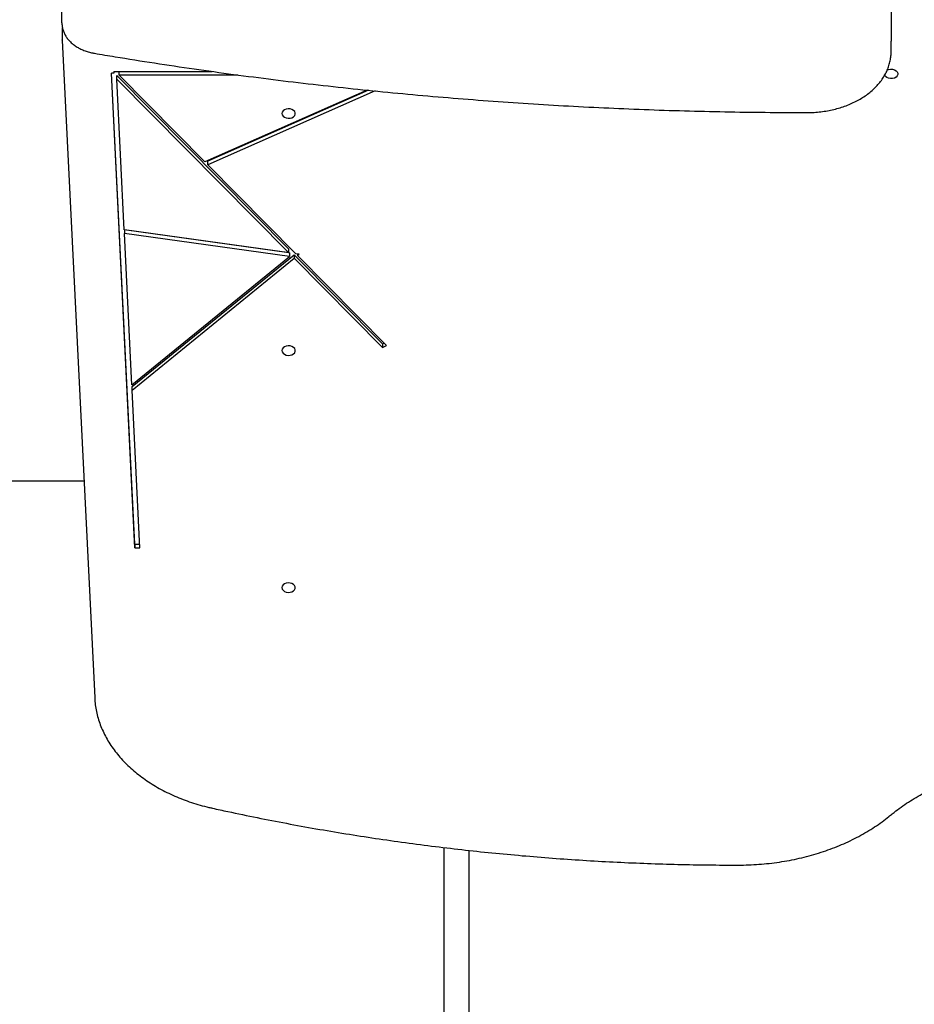
# Model space of a CAD drawing. Units: millimetres. Extents: x -1303 to 9624, y -1331 to 8660.
# Drawn here: x 3588 to 4122, y 4450 to 5038 of the extents above; entities that cross this region are included whole.
import ezdxf

# ---------------------------------------------------------------- set-up
doc = ezdxf.new("R2010")
doc.units = ezdxf.units.MM
doc.layers.add('Dimensions', color=7, linetype='Continuous')
doc.layers.add('Layer 1', color=7, linetype='Continuous')
doc.styles.get("Standard").update_dxf_attribs({"font": 'arial.ttf'})
doc.dimstyles.new('Leikkiset keinu', dxfattribs={"dimtxt": 150, "dimasz": 2.5, "dimexe": 0.06, "dimexo": 0.625, "dimtad": 0, "dimtih": 1, "dimtoh": 1, "dimdec": 0, "dimtxsty": 'Standard', "dimcen": 2.5, "dimadec": 0, "dimazin": 0, "dimtfac": 1, "dimtmove": 0, "dimatfit": 3, "dimfxl": 1, "dimarcsym": 0})

# ---------------------------------------------------------------- blocks, each defined once
blk = doc.blocks.new('*D2')
at = {"layer": 'Defpoints', "color": 0}
for p in [(520.12, 5037.5), (9624.04, 4787.5), (9624.04, -1232.6)]:
    blk.add_point(p, dxfattribs=at)
at = {"layer": 'Dimensions', "color": 0, "lineweight": -2}
for p, q in [((520.12, 5036.88), (520.12, -1232.66)), ((9624.04, 4786.88), (9624.04, -1232.66)), ((522.62, -1232.6), (4848.03, -1232.6)), ((9621.54, -1232.6), (5296.13, -1232.6))]:
    blk.add_line(p, q, dxfattribs=at)
at = {"layer": 'Dimensions', "color": 0}
for points in [[(522.62, -1232.19), (522.62, -1233.02), (520.12, -1232.6)], [(9621.54, -1233.02), (9621.54, -1232.19), (9624.04, -1232.6)]]:
    blk.add_solid(points, dxfattribs=at)
at = {"layer": 'Dimensions', "color": 0, "insert": (5072.08, -1232.6), "char_height": 150, "attachment_point": 5}
blk.add_mtext('9104', dxfattribs=at)
blk = doc.blocks.new('*D3')
at = {"layer": 'Defpoints', "color": 0}
for p in [(-1076.17, 7339.8), (5766.89, 7339.8), (3906.81, 447.07)]:
    blk.add_point(p, dxfattribs=at)
at = {"layer": 'Dimensions', "color": 0, "lineweight": -2}
for p, q in [((5766.26, 7339.8), (-1076.23, 7339.8)), ((-1076.17, 7337.3), (-1076.17, 3970.64)), ((-1076.17, 449.57), (-1076.17, 3816.24)), ((3906.18, 447.07), (-1076.23, 447.07))]:
    blk.add_line(p, q, dxfattribs=at)
at = {"layer": 'Dimensions', "color": 0}
for points in [[(-1075.76, 7337.3), (-1076.59, 7337.3), (-1076.17, 7339.8)], [(-1076.59, 449.57), (-1075.76, 449.57), (-1076.17, 447.07)]]:
    blk.add_solid(points, dxfattribs=at)
at = {"layer": 'Dimensions', "color": 0, "insert": (-1076.17, 3893.44), "char_height": 150, "attachment_point": 5}
blk.add_mtext('6893', dxfattribs=at)
blk = doc.blocks.new('*D5')
at = {"layer": 'Defpoints', "color": 0}
for p in [(5891.79, 5836.48), (-260.7, 2447.07), (3841.27, 2447.07)]:
    blk.add_point(p, dxfattribs=at)
at = {"layer": 'Dimensions', "color": 0, "lineweight": -2}
for p, q in [((5891.16, 5836.48), (-260.76, 5836.48)), ((-260.7, 5833.98), (-260.7, 4218.98)), ((-260.7, 2449.57), (-260.7, 4064.58)), ((3840.65, 2447.07), (-260.76, 2447.07))]:
    blk.add_line(p, q, dxfattribs=at)
at = {"layer": 'Dimensions', "color": 0}
for points in [[(-260.29, 5833.98), (-261.12, 5833.98), (-260.7, 5836.48)], [(-261.12, 2449.57), (-260.29, 2449.57), (-260.7, 2447.07)]]:
    blk.add_solid(points, dxfattribs=at)
at = {"layer": 'Dimensions', "color": 0, "insert": (-260.7, 4141.78), "char_height": 150, "attachment_point": 5}
blk.add_mtext('3389', dxfattribs=at)

msp = doc.modelspace()

# ---------------------------------------------------------------- linework, layer by layer
at = {"layer": 'Layer 1', "lineweight": 25}
for points in [[(4108.27, 5050.23), (4108.27, 5050.23), (4108.27, 5024.77), (4108.27, 5024.77)], [(3613.27, 5035.61), (3613.27, 5035.61), (3613.27, 5041.97), (3613.27, 5041.97)], [(3613.45, 5031.84), (3613.45, 5031.84), (3613.45, 5025.48), (3613.45, 5025.48)], [(3613.45, 5025.36), (3613.45, 5025.36), (3613.45, 5025.48), (3613.45, 5025.48)], [(3613.46, 5025.28), (3613.46, 5025.28), (3613.45, 5025.36), (3613.45, 5025.36)], [(3613.46, 5025.28), (3613.46, 5025.28), (3632.83, 4632.96), (3632.83, 4632.96)], [(4108.27, 5018.41), (4108.27, 5018.41), (4108.27, 5024.77), (4108.27, 5024.77)], [(3644.34, 5005.68), (3644.34, 5005.68), (3642.84, 5005.64), (3642.84, 5005.64)], [(3656.83, 4722.45), (3656.83, 4722.45), (3642.84, 5005.64), (3642.84, 5005.64)], [(3656.83, 4724.58), (3656.83, 4724.58), (3642.94, 5005.65), (3642.94, 5005.65)], [(3644.34, 5006.74), (3644.34, 5006.74), (3702.88, 5006.74), (3702.88, 5006.74)], [(3644.34, 5006.74), (3644.34, 5006.74), (3644.34, 5005.68), (3644.34, 5005.68)], [(3647.22, 5006.74), (3647.22, 5006.74), (3647.22, 5004.62), (3647.22, 5004.62)], [(3646.01, 5004.26), (3646.01, 5004.26), (3748.65, 4900.61), (3748.65, 4900.61)], [(3646.01, 5002.14), (3646.01, 5002.14), (3646.01, 5004.26), (3646.01, 5004.26)], [(3650.46, 4912.16), (3650.46, 4912.16), (3646.01, 5002.14), (3646.01, 5002.14)], [(3646.01, 5002.14), (3646.01, 5002.14), (3748.65, 4898.49), (3748.65, 4898.49)], [(3647.22, 5004.62), (3647.22, 5004.62), (3718.32, 5004.62), (3718.32, 5004.62)], [(3647.22, 5004.62), (3647.22, 5004.62), (3698.59, 4952.74), (3698.59, 4952.74)], [(3795.58, 4995.55), (3795.58, 4995.55), (3698.59, 4952.74), (3698.59, 4952.74)], [(3796.28, 4995.48), (3796.28, 4995.48), (3700.31, 4953.13), (3700.31, 4953.13)], [(3800.19, 4995.09), (3800.19, 4995.09), (3700.31, 4951), (3700.31, 4951)], [(3700.31, 4951), (3700.31, 4951), (3700.31, 4953.13), (3700.31, 4953.13)], [(3700.31, 4951), (3700.31, 4951), (3752.9, 4897.9), (3752.9, 4897.9)], [(3748.65, 4898.49), (3748.65, 4898.49), (3650.46, 4912.16), (3650.46, 4912.16)], [(3749.19, 4898.38), (3749.19, 4898.38), (3650.57, 4912.11), (3650.57, 4912.11)], [(3650.57, 4912.11), (3650.57, 4912.11), (3650.57, 4909.99), (3650.57, 4909.99)], [(3749.19, 4896.25), (3749.19, 4896.25), (3650.57, 4909.99), (3650.57, 4909.99)], [(3655.03, 4819.62), (3655.03, 4819.62), (3650.57, 4909.99), (3650.57, 4909.99)], [(3748.65, 4898.49), (3748.65, 4898.49), (3748.65, 4900.61), (3748.65, 4900.61)], [(3655.03, 4819.62), (3655.03, 4819.62), (3749.19, 4896.25), (3749.19, 4896.25)], [(3655.18, 4818.63), (3655.18, 4818.63), (3751.89, 4897.34), (3751.89, 4897.34)], [(3655.18, 4816.51), (3655.18, 4816.51), (3751.89, 4895.22), (3751.89, 4895.22)], [(3749.19, 4898.38), (3749.19, 4898.38), (3749.19, 4896.25), (3749.19, 4896.25)], [(3751.89, 4897.34), (3751.89, 4897.34), (3804.63, 4844.08), (3804.63, 4844.08)], [(3751.89, 4897.34), (3751.89, 4897.34), (3751.89, 4895.22), (3751.89, 4895.22)], [(3751.89, 4895.22), (3751.89, 4895.22), (3804.63, 4841.96), (3804.63, 4841.96)], [(3754.85, 4897.63), (3754.85, 4897.63), (3752.9, 4897.9), (3752.9, 4897.9)], [(3753.92, 4897.76), (3753.92, 4897.76), (3753.92, 4896.87), (3753.92, 4896.87)], [(3753.92, 4896.87), (3753.92, 4896.87), (3754.85, 4897.63), (3754.85, 4897.63)], [(3753.92, 4896.87), (3753.92, 4896.87), (3807.09, 4843.18), (3807.09, 4843.18)], [(3804.63, 4844.08), (3804.63, 4844.08), (3805.68, 4844.6), (3805.68, 4844.6)], [(3804.63, 4844.08), (3804.63, 4844.08), (3804.63, 4841.96), (3804.63, 4841.96)], [(3804.63, 4841.96), (3804.63, 4841.96), (3807.09, 4843.18), (3807.09, 4843.18)], [(3655.18, 4816.51), (3655.18, 4816.51), (3655.18, 4818.63), (3655.18, 4818.63)], [(3659.82, 4722.53), (3659.82, 4722.53), (3655.18, 4816.51), (3655.18, 4816.51)], [(3303.15, 4762.5), (3303.15, 4762.5), (3626.43, 4762.5), (3626.43, 4762.5)], [(3656.83, 4724.58), (3656.83, 4724.58), (3659.72, 4724.65), (3659.72, 4724.65)], [(3656.83, 4724.58), (3656.83, 4724.58), (3656.83, 4722.45), (3656.83, 4722.45)], [(3656.83, 4722.45), (3656.83, 4722.45), (3659.82, 4722.53), (3659.82, 4722.53)], [(3841.27, 4543.66), (3841.27, 4543.66), (3841.27, 3108.66), (3841.27, 3108.66)], [(3856.27, 4541.92), (3856.27, 4541.92), (3856.27, 3108.66), (3856.27, 3108.66)]]:
    msp.add_open_spline(points, degree=3, dxfattribs=at)
for points, knots in [([(3613.27, 5035.61), (3613.28, 5035.19), (3613.3, 5034.78), (3613.33, 5034.36), (3613.33, 5034.36), (3613.38, 5033.66), (3613.5, 5032.97), (3613.67, 5032.28), (3613.67, 5032.28), (3613.84, 5031.6), (3614.05, 5030.92), (3614.32, 5030.25), (3614.32, 5030.25), (3614.59, 5029.59), (3614.9, 5028.93), (3615.27, 5028.3), (3615.27, 5028.3), (3615.63, 5027.66), (3616.04, 5027.03), (3616.5, 5026.43), (3616.5, 5026.43), (3616.96, 5025.83), (3617.47, 5025.24), (3618.01, 5024.68), (3618.01, 5024.68), (3618.57, 5024.12), (3619.16, 5023.58), (3619.79, 5023.06), (3619.79, 5023.06), (3620.42, 5022.55), (3621.1, 5022.06), (3621.8, 5021.6), (3621.8, 5021.6), (3622.51, 5021.14), (3623.26, 5020.72), (3624.03, 5020.32), (3624.03, 5020.32), (3624.81, 5019.93), (3625.61, 5019.56), (3626.44, 5019.24), (3626.44, 5019.24), (3627.27, 5018.91), (3628.13, 5018.61), (3629, 5018.36), (3629, 5018.36), (3629.88, 5018.1), (3630.77, 5017.88), (3631.68, 5017.7), (3631.68, 5017.7), (3632.01, 5017.63), (3632.35, 5017.57), (3632.68, 5017.51)], [0, 0, 0, 0, 0.071429, 0.071429, 0.071429, 0.071429, 0.142857, 0.142857, 0.142857, 0.142857, 0.214286, 0.214286, 0.214286, 0.214286, 0.285714, 0.285714, 0.285714, 0.285714, 0.357143, 0.357143, 0.357143, 0.357143, 0.428571, 0.428571, 0.428571, 0.428571, 0.5, 0.5, 0.5, 0.5, 0.571429, 0.571429, 0.571429, 0.571429, 0.642857, 0.642857, 0.642857, 0.642857, 0.714286, 0.714286, 0.714286, 0.714286, 0.785714, 0.785714, 0.785714, 0.785714, 0.857143, 0.857143, 0.857143, 0.857143, 1, 1, 1, 1]), ([(3613.59, 5032.8), (3613.57, 5032.75), (3613.55, 5032.69), (3613.53, 5032.64), (3613.53, 5032.64), (3613.43, 5032.32), (3613.45, 5031.98), (3613.46, 5031.65)], [0, 0, 0, 0, 0.333333, 0.333333, 0.333333, 0.333333, 1, 1, 1, 1]), ([(3632.68, 5017.51), (3636.79, 5016.83), (3640.91, 5016.14), (3645.03, 5015.47), (3645.03, 5015.47), (3652.85, 5014.19), (3660.69, 5012.95), (3668.54, 5011.74), (3668.54, 5011.74), (3676.39, 5010.54), (3684.25, 5009.37), (3692.13, 5008.24), (3692.13, 5008.24), (3700, 5007.11), (3707.88, 5006.01), (3715.77, 5004.95), (3715.77, 5004.95), (3723.66, 5003.89), (3731.56, 5002.87), (3739.47, 5001.88), (3739.47, 5001.88), (3747.38, 5000.9), (3755.3, 4999.95), (3763.23, 4999.04), (3763.23, 4999.04), (3771.16, 4998.13), (3779.1, 4997.25), (3787.04, 4996.41), (3787.04, 4996.41), (3794.98, 4995.57), (3802.94, 4994.77), (3810.9, 4994.01), (3810.9, 4994.01), (3818.86, 4993.24), (3826.82, 4992.51), (3834.79, 4991.82), (3834.79, 4991.82), (3842.77, 4991.13), (3850.75, 4990.48), (3858.73, 4989.86), (3858.73, 4989.86), (3866.71, 4989.24), (3874.71, 4988.66), (3882.7, 4988.12), (3882.7, 4988.12), (3890.7, 4987.58), (3898.7, 4987.07), (3906.7, 4986.6), (3906.7, 4986.6), (3914.71, 4986.14), (3922.72, 4985.7), (3930.73, 4985.31), (3930.73, 4985.31), (3938.74, 4984.92), (3946.76, 4984.56), (3954.78, 4984.24), (3954.78, 4984.24), (3962.8, 4983.92), (3970.82, 4983.64), (3978.84, 4983.39), (3978.84, 4983.39), (3986.87, 4983.14), (3994.89, 4982.94), (4002.92, 4982.77), (4002.92, 4982.77), (4010.95, 4982.59), (4018.98, 4982.46), (4027.01, 4982.36), (4027.01, 4982.36), (4035.04, 4982.27), (4043.08, 4982.2), (4051.11, 4982.19), (4051.11, 4982.19), (4053.5, 4982.18), (4055.88, 4982.18), (4058.27, 4982.18)], [0, 0, 0, 0, 0.05, 0.05, 0.05, 0.05, 0.1, 0.1, 0.1, 0.1, 0.15, 0.15, 0.15, 0.15, 0.2, 0.2, 0.2, 0.2, 0.25, 0.25, 0.25, 0.25, 0.3, 0.3, 0.3, 0.3, 0.35, 0.35, 0.35, 0.35, 0.4, 0.4, 0.4, 0.4, 0.45, 0.45, 0.45, 0.45, 0.5, 0.5, 0.5, 0.5, 0.55, 0.55, 0.55, 0.55, 0.6, 0.6, 0.6, 0.6, 0.65, 0.65, 0.65, 0.65, 0.7, 0.7, 0.7, 0.7, 0.75, 0.75, 0.75, 0.75, 0.8, 0.8, 0.8, 0.8, 0.85, 0.85, 0.85, 0.85, 0.9, 0.9, 0.9, 0.9, 1, 1, 1, 1]), ([(4058.27, 4982.18), (4058.98, 4982.18), (4059.68, 4982.19), (4060.39, 4982.21), (4060.39, 4982.21), (4061.72, 4982.24), (4063.04, 4982.33), (4064.36, 4982.44), (4064.36, 4982.44), (4065.68, 4982.56), (4066.99, 4982.71), (4068.29, 4982.91), (4068.29, 4982.91), (4069.59, 4983.1), (4070.88, 4983.33), (4072.16, 4983.59), (4072.16, 4983.59), (4073.44, 4983.86), (4074.7, 4984.16), (4075.94, 4984.5), (4075.94, 4984.5), (4077.19, 4984.84), (4078.41, 4985.21), (4079.62, 4985.62), (4079.62, 4985.62), (4080.82, 4986.03), (4082, 4986.48), (4083.16, 4986.95), (4083.16, 4986.95), (4084.31, 4987.43), (4085.44, 4987.94), (4086.54, 4988.49), (4086.54, 4988.49), (4087.64, 4989.03), (4088.71, 4989.61), (4089.75, 4990.22), (4089.75, 4990.22), (4090.79, 4990.82), (4091.79, 4991.46), (4092.76, 4992.13), (4092.76, 4992.13), (4093.73, 4992.79), (4094.66, 4993.49), (4095.56, 4994.21), (4095.56, 4994.21), (4096.45, 4994.93), (4097.3, 4995.68), (4098.11, 4996.46), (4098.11, 4996.46), (4098.92, 4997.23), (4099.69, 4998.03), (4100.41, 4998.85), (4100.41, 4998.85), (4101.13, 4999.66), (4101.81, 5000.5), (4102.44, 5001.37), (4102.44, 5001.37), (4103.06, 5002.22), (4103.65, 5003.1), (4104.18, 5004), (4104.18, 5004), (4104.71, 5004.89), (4105.19, 5005.8), (4105.62, 5006.72), (4105.62, 5006.72), (4106.05, 5007.64), (4106.43, 5008.57), (4106.76, 5009.52), (4106.76, 5009.52), (4107.08, 5010.46), (4107.36, 5011.41), (4107.58, 5012.36), (4107.58, 5012.36), (4107.8, 5013.32), (4107.97, 5014.28), (4108.08, 5015.25), (4108.08, 5015.25), (4108.19, 5016.16), (4108.26, 5017.07), (4108.27, 5017.98), (4108.27, 5017.98), (4108.27, 5018.13), (4108.27, 5018.27), (4108.27, 5018.41)], [0, 0, 0, 0, 0.045455, 0.045455, 0.045455, 0.045455, 0.090909, 0.090909, 0.090909, 0.090909, 0.136364, 0.136364, 0.136364, 0.136364, 0.181818, 0.181818, 0.181818, 0.181818, 0.227273, 0.227273, 0.227273, 0.227273, 0.272727, 0.272727, 0.272727, 0.272727, 0.318182, 0.318182, 0.318182, 0.318182, 0.363636, 0.363636, 0.363636, 0.363636, 0.409091, 0.409091, 0.409091, 0.409091, 0.454545, 0.454545, 0.454545, 0.454545, 0.5, 0.5, 0.5, 0.5, 0.545455, 0.545455, 0.545455, 0.545455, 0.590909, 0.590909, 0.590909, 0.590909, 0.636364, 0.636364, 0.636364, 0.636364, 0.681818, 0.681818, 0.681818, 0.681818, 0.727273, 0.727273, 0.727273, 0.727273, 0.772727, 0.772727, 0.772727, 0.772727, 0.818182, 0.818182, 0.818182, 0.818182, 0.863636, 0.863636, 0.863636, 0.863636, 0.909091, 0.909091, 0.909091, 0.909091, 1, 1, 1, 1]), ([(4105.88, 5007.49), (4105.88, 5007.49), (4106.81, 5007.86), (4106.81, 5007.86), (4106.81, 5007.86), (4106.81, 5007.86), (4107.97, 5008.04), (4107.97, 5008.04), (4107.97, 5008.04), (4107.97, 5008.04), (4109.16, 5007.98), (4109.16, 5007.98), (4109.16, 5007.98), (4109.16, 5007.98), (4110.27, 5007.67), (4110.27, 5007.67), (4110.27, 5007.67), (4110.27, 5007.67), (4111.21, 5007.15), (4111.21, 5007.15), (4111.21, 5007.15), (4111.21, 5007.15), (4111.88, 5006.45), (4111.88, 5006.45), (4111.88, 5006.45), (4111.88, 5006.45), (4112.23, 5005.64), (4112.23, 5005.64), (4112.23, 5005.64), (4112.23, 5005.64), (4112.23, 5004.8), (4112.23, 5004.8), (4112.23, 5004.8), (4112.23, 5004.8), (4111.88, 5003.99), (4111.88, 5003.99), (4111.88, 5003.99), (4111.88, 5003.99), (4111.21, 5003.3), (4111.21, 5003.3), (4111.21, 5003.3), (4111.21, 5003.3), (4110.27, 5002.77), (4110.27, 5002.77), (4110.27, 5002.77), (4110.27, 5002.77), (4109.16, 5002.46), (4109.16, 5002.46), (4109.16, 5002.46), (4109.16, 5002.46), (4107.97, 5002.4), (4107.97, 5002.4), (4107.97, 5002.4), (4107.97, 5002.4), (4106.81, 5002.59), (4106.81, 5002.59), (4106.81, 5002.59), (4106.81, 5002.59), (4105.78, 5003.01), (4105.78, 5003.01), (4105.78, 5003.01), (4105.78, 5003.01), (4104.97, 5003.63), (4104.97, 5003.63), (4104.97, 5003.63), (4104.97, 5003.63), (4104.45, 5004.39), (4104.45, 5004.39), (4104.45, 5004.39), (4104.45, 5004.39), (4104.42, 5004.46), (4104.42, 5004.46)], [0, 0, 0, 0, 0.052632, 0.052632, 0.052632, 0.052632, 0.105263, 0.105263, 0.105263, 0.105263, 0.157895, 0.157895, 0.157895, 0.157895, 0.210526, 0.210526, 0.210526, 0.210526, 0.263158, 0.263158, 0.263158, 0.263158, 0.315789, 0.315789, 0.315789, 0.315789, 0.368421, 0.368421, 0.368421, 0.368421, 0.421053, 0.421053, 0.421053, 0.421053, 0.473684, 0.473684, 0.473684, 0.473684, 0.526316, 0.526316, 0.526316, 0.526316, 0.578947, 0.578947, 0.578947, 0.578947, 0.631579, 0.631579, 0.631579, 0.631579, 0.684211, 0.684211, 0.684211, 0.684211, 0.736842, 0.736842, 0.736842, 0.736842, 0.789474, 0.789474, 0.789474, 0.789474, 0.842105, 0.842105, 0.842105, 0.842105, 0.894737, 0.894737, 0.894737, 0.894737, 1, 1, 1, 1]), ([(3744.62, 4981.55), (3744.62, 4981.55), (3744.79, 4982.38), (3744.79, 4982.38), (3744.79, 4982.38), (3744.79, 4982.38), (3745.31, 4983.14), (3745.31, 4983.14), (3745.31, 4983.14), (3745.31, 4983.14), (3746.12, 4983.76), (3746.12, 4983.76), (3746.12, 4983.76), (3746.12, 4983.76), (3747.15, 4984.18), (3747.15, 4984.18), (3747.15, 4984.18), (3747.15, 4984.18), (3748.32, 4984.37), (3748.32, 4984.37), (3748.32, 4984.37), (3748.32, 4984.37), (3749.51, 4984.31), (3749.51, 4984.31), (3749.51, 4984.31), (3749.51, 4984.31), (3750.62, 4984), (3750.62, 4984), (3750.62, 4984), (3750.62, 4984), (3751.55, 4983.47), (3751.55, 4983.47), (3751.55, 4983.47), (3751.55, 4983.47), (3752.22, 4982.78), (3752.22, 4982.78), (3752.22, 4982.78), (3752.22, 4982.78), (3752.57, 4981.97), (3752.57, 4981.97), (3752.57, 4981.97), (3752.57, 4981.97), (3752.57, 4981.13), (3752.57, 4981.13), (3752.57, 4981.13), (3752.57, 4981.13), (3752.22, 4980.32), (3752.22, 4980.32), (3752.22, 4980.32), (3752.22, 4980.32), (3751.55, 4979.63), (3751.55, 4979.63), (3751.55, 4979.63), (3751.55, 4979.63), (3750.62, 4979.1), (3750.62, 4979.1), (3750.62, 4979.1), (3750.62, 4979.1), (3749.51, 4978.79), (3749.51, 4978.79), (3749.51, 4978.79), (3749.51, 4978.79), (3748.32, 4978.73), (3748.32, 4978.73), (3748.32, 4978.73), (3748.32, 4978.73), (3747.15, 4978.92), (3747.15, 4978.92), (3747.15, 4978.92), (3747.15, 4978.92), (3746.12, 4979.34), (3746.12, 4979.34), (3746.12, 4979.34), (3746.12, 4979.34), (3745.31, 4979.96), (3745.31, 4979.96), (3745.31, 4979.96), (3745.31, 4979.96), (3744.79, 4980.72), (3744.79, 4980.72), (3744.79, 4980.72), (3744.79, 4980.72), (3744.62, 4981.55), (3744.62, 4981.55)], [0, 0, 0, 0, 0.045455, 0.045455, 0.045455, 0.045455, 0.090909, 0.090909, 0.090909, 0.090909, 0.136364, 0.136364, 0.136364, 0.136364, 0.181818, 0.181818, 0.181818, 0.181818, 0.227273, 0.227273, 0.227273, 0.227273, 0.272727, 0.272727, 0.272727, 0.272727, 0.318182, 0.318182, 0.318182, 0.318182, 0.363636, 0.363636, 0.363636, 0.363636, 0.409091, 0.409091, 0.409091, 0.409091, 0.454545, 0.454545, 0.454545, 0.454545, 0.5, 0.5, 0.5, 0.5, 0.545455, 0.545455, 0.545455, 0.545455, 0.590909, 0.590909, 0.590909, 0.590909, 0.636364, 0.636364, 0.636364, 0.636364, 0.681818, 0.681818, 0.681818, 0.681818, 0.727273, 0.727273, 0.727273, 0.727273, 0.772727, 0.772727, 0.772727, 0.772727, 0.818182, 0.818182, 0.818182, 0.818182, 0.863636, 0.863636, 0.863636, 0.863636, 0.909091, 0.909091, 0.909091, 0.909091, 1, 1, 1, 1]), ([(3744.62, 4840.13), (3744.62, 4840.13), (3744.79, 4840.96), (3744.79, 4840.96), (3744.79, 4840.96), (3744.79, 4840.96), (3745.31, 4841.72), (3745.31, 4841.72), (3745.31, 4841.72), (3745.31, 4841.72), (3746.12, 4842.34), (3746.12, 4842.34), (3746.12, 4842.34), (3746.12, 4842.34), (3747.15, 4842.76), (3747.15, 4842.76), (3747.15, 4842.76), (3747.15, 4842.76), (3748.32, 4842.95), (3748.32, 4842.95), (3748.32, 4842.95), (3748.32, 4842.95), (3749.51, 4842.89), (3749.51, 4842.89), (3749.51, 4842.89), (3749.51, 4842.89), (3750.62, 4842.58), (3750.62, 4842.58), (3750.62, 4842.58), (3750.62, 4842.58), (3751.55, 4842.05), (3751.55, 4842.05), (3751.55, 4842.05), (3751.55, 4842.05), (3752.22, 4841.36), (3752.22, 4841.36), (3752.22, 4841.36), (3752.22, 4841.36), (3752.57, 4840.55), (3752.57, 4840.55), (3752.57, 4840.55), (3752.57, 4840.55), (3752.57, 4839.71), (3752.57, 4839.71), (3752.57, 4839.71), (3752.57, 4839.71), (3752.22, 4838.9), (3752.22, 4838.9), (3752.22, 4838.9), (3752.22, 4838.9), (3751.55, 4838.21), (3751.55, 4838.21), (3751.55, 4838.21), (3751.55, 4838.21), (3750.62, 4837.68), (3750.62, 4837.68), (3750.62, 4837.68), (3750.62, 4837.68), (3749.51, 4837.37), (3749.51, 4837.37), (3749.51, 4837.37), (3749.51, 4837.37), (3748.32, 4837.31), (3748.32, 4837.31), (3748.32, 4837.31), (3748.32, 4837.31), (3747.15, 4837.5), (3747.15, 4837.5), (3747.15, 4837.5), (3747.15, 4837.5), (3746.12, 4837.92), (3746.12, 4837.92), (3746.12, 4837.92), (3746.12, 4837.92), (3745.31, 4838.54), (3745.31, 4838.54), (3745.31, 4838.54), (3745.31, 4838.54), (3744.79, 4839.3), (3744.79, 4839.3), (3744.79, 4839.3), (3744.79, 4839.3), (3744.62, 4840.13), (3744.62, 4840.13)], [0, 0, 0, 0, 0.045455, 0.045455, 0.045455, 0.045455, 0.090909, 0.090909, 0.090909, 0.090909, 0.136364, 0.136364, 0.136364, 0.136364, 0.181818, 0.181818, 0.181818, 0.181818, 0.227273, 0.227273, 0.227273, 0.227273, 0.272727, 0.272727, 0.272727, 0.272727, 0.318182, 0.318182, 0.318182, 0.318182, 0.363636, 0.363636, 0.363636, 0.363636, 0.409091, 0.409091, 0.409091, 0.409091, 0.454545, 0.454545, 0.454545, 0.454545, 0.5, 0.5, 0.5, 0.5, 0.545455, 0.545455, 0.545455, 0.545455, 0.590909, 0.590909, 0.590909, 0.590909, 0.636364, 0.636364, 0.636364, 0.636364, 0.681818, 0.681818, 0.681818, 0.681818, 0.727273, 0.727273, 0.727273, 0.727273, 0.772727, 0.772727, 0.772727, 0.772727, 0.818182, 0.818182, 0.818182, 0.818182, 0.863636, 0.863636, 0.863636, 0.863636, 0.909091, 0.909091, 0.909091, 0.909091, 1, 1, 1, 1]), ([(3744.61, 4698.71), (3744.61, 4698.71), (3744.79, 4699.54), (3744.79, 4699.54), (3744.79, 4699.54), (3744.79, 4699.54), (3745.3, 4700.3), (3745.3, 4700.3), (3745.3, 4700.3), (3745.3, 4700.3), (3746.12, 4700.92), (3746.12, 4700.92), (3746.12, 4700.92), (3746.12, 4700.92), (3747.15, 4701.34), (3747.15, 4701.34), (3747.15, 4701.34), (3747.15, 4701.34), (3748.31, 4701.53), (3748.31, 4701.53), (3748.31, 4701.53), (3748.31, 4701.53), (3749.5, 4701.47), (3749.5, 4701.47), (3749.5, 4701.47), (3749.5, 4701.47), (3750.61, 4701.16), (3750.61, 4701.16), (3750.61, 4701.16), (3750.61, 4701.16), (3751.54, 4700.63), (3751.54, 4700.63), (3751.54, 4700.63), (3751.54, 4700.63), (3752.21, 4699.93), (3752.21, 4699.93), (3752.21, 4699.93), (3752.21, 4699.93), (3752.57, 4699.13), (3752.57, 4699.13), (3752.57, 4699.13), (3752.57, 4699.13), (3752.57, 4698.29), (3752.57, 4698.29), (3752.57, 4698.29), (3752.57, 4698.29), (3752.21, 4697.48), (3752.21, 4697.48), (3752.21, 4697.48), (3752.21, 4697.48), (3751.54, 4696.78), (3751.54, 4696.78), (3751.54, 4696.78), (3751.54, 4696.78), (3750.61, 4696.26), (3750.61, 4696.26), (3750.61, 4696.26), (3750.61, 4696.26), (3749.5, 4695.95), (3749.5, 4695.95), (3749.5, 4695.95), (3749.5, 4695.95), (3748.31, 4695.89), (3748.31, 4695.89), (3748.31, 4695.89), (3748.31, 4695.89), (3747.15, 4696.07), (3747.15, 4696.07), (3747.15, 4696.07), (3747.15, 4696.07), (3746.12, 4696.5), (3746.12, 4696.5), (3746.12, 4696.5), (3746.12, 4696.5), (3745.3, 4697.11), (3745.3, 4697.11), (3745.3, 4697.11), (3745.3, 4697.11), (3744.79, 4697.87), (3744.79, 4697.87), (3744.79, 4697.87), (3744.79, 4697.87), (3744.61, 4698.71), (3744.61, 4698.71)], [0, 0, 0, 0, 0.045455, 0.045455, 0.045455, 0.045455, 0.090909, 0.090909, 0.090909, 0.090909, 0.136364, 0.136364, 0.136364, 0.136364, 0.181818, 0.181818, 0.181818, 0.181818, 0.227273, 0.227273, 0.227273, 0.227273, 0.272727, 0.272727, 0.272727, 0.272727, 0.318182, 0.318182, 0.318182, 0.318182, 0.363636, 0.363636, 0.363636, 0.363636, 0.409091, 0.409091, 0.409091, 0.409091, 0.454545, 0.454545, 0.454545, 0.454545, 0.5, 0.5, 0.5, 0.5, 0.545455, 0.545455, 0.545455, 0.545455, 0.590909, 0.590909, 0.590909, 0.590909, 0.636364, 0.636364, 0.636364, 0.636364, 0.681818, 0.681818, 0.681818, 0.681818, 0.727273, 0.727273, 0.727273, 0.727273, 0.772727, 0.772727, 0.772727, 0.772727, 0.818182, 0.818182, 0.818182, 0.818182, 0.863636, 0.863636, 0.863636, 0.863636, 0.909091, 0.909091, 0.909091, 0.909091, 1, 1, 1, 1]), ([(3632.83, 4632.96), (3632.88, 4632.23), (3632.92, 4631.51), (3632.98, 4630.78), (3632.98, 4630.78), (3633.1, 4629.44), (3633.28, 4628.1), (3633.51, 4626.77), (3633.51, 4626.77), (3633.74, 4625.43), (3634.02, 4624.1), (3634.35, 4622.78), (3634.35, 4622.78), (3634.68, 4621.46), (3635.07, 4620.14), (3635.5, 4618.84), (3635.5, 4618.84), (3635.94, 4617.53), (3636.42, 4616.23), (3636.96, 4614.95), (3636.96, 4614.95), (3637.5, 4613.66), (3638.09, 4612.38), (3638.72, 4611.12), (3638.72, 4611.12), (3639.36, 4609.85), (3640.05, 4608.6), (3640.78, 4607.37), (3640.78, 4607.37), (3641.52, 4606.13), (3642.3, 4604.91), (3643.13, 4603.71), (3643.13, 4603.71), (3643.97, 4602.5), (3644.85, 4601.31), (3645.77, 4600.14), (3645.77, 4600.14), (3646.7, 4598.97), (3647.67, 4597.82), (3648.69, 4596.69), (3648.69, 4596.69), (3649.7, 4595.56), (3650.77, 4594.45), (3651.87, 4593.36), (3651.87, 4593.36), (3652.97, 4592.28), (3654.12, 4591.21), (3655.31, 4590.17), (3655.31, 4590.17), (3656.5, 4589.13), (3657.73, 4588.11), (3659, 4587.12), (3659, 4587.12), (3660.26, 4586.13), (3661.57, 4585.16), (3662.92, 4584.22), (3662.92, 4584.22), (3664.26, 4583.29), (3665.64, 4582.37), (3667.06, 4581.49), (3667.06, 4581.49), (3668.48, 4580.61), (3669.93, 4579.76), (3671.41, 4578.93), (3671.41, 4578.93), (3672.89, 4578.11), (3674.41, 4577.32), (3675.96, 4576.55), (3675.96, 4576.55), (3677.5, 4575.79), (3679.08, 4575.06), (3680.68, 4574.36), (3680.68, 4574.36), (3682.28, 4573.66), (3683.91, 4573), (3685.57, 4572.36), (3685.57, 4572.36), (3687.22, 4571.73), (3688.9, 4571.13), (3690.61, 4570.57), (3690.61, 4570.57), (3692.31, 4570), (3694.03, 4569.47), (3695.78, 4568.98), (3695.78, 4568.98), (3697.52, 4568.48), (3699.28, 4568.02), (3701.06, 4567.6), (3701.06, 4567.6), (3701.74, 4567.44), (3702.42, 4567.28), (3703.11, 4567.13)], [0, 0, 0, 0, 0.041667, 0.041667, 0.041667, 0.041667, 0.083333, 0.083333, 0.083333, 0.083333, 0.125, 0.125, 0.125, 0.125, 0.166667, 0.166667, 0.166667, 0.166667, 0.208333, 0.208333, 0.208333, 0.208333, 0.25, 0.25, 0.25, 0.25, 0.291667, 0.291667, 0.291667, 0.291667, 0.333333, 0.333333, 0.333333, 0.333333, 0.375, 0.375, 0.375, 0.375, 0.416667, 0.416667, 0.416667, 0.416667, 0.458333, 0.458333, 0.458333, 0.458333, 0.5, 0.5, 0.5, 0.5, 0.541667, 0.541667, 0.541667, 0.541667, 0.583333, 0.583333, 0.583333, 0.583333, 0.625, 0.625, 0.625, 0.625, 0.666667, 0.666667, 0.666667, 0.666667, 0.708333, 0.708333, 0.708333, 0.708333, 0.75, 0.75, 0.75, 0.75, 0.791667, 0.791667, 0.791667, 0.791667, 0.833333, 0.833333, 0.833333, 0.833333, 0.875, 0.875, 0.875, 0.875, 0.916667, 0.916667, 0.916667, 0.916667, 1, 1, 1, 1]), ([(4107.91, 4562.94), (4108.6, 4563.51), (4109.3, 4564.08), (4110, 4564.64), (4110, 4564.64), (4111.36, 4565.71), (4112.76, 4566.76), (4114.2, 4567.78), (4114.2, 4567.78), (4115.64, 4568.8), (4117.11, 4569.79), (4118.62, 4570.76), (4118.62, 4570.76), (4120.13, 4571.73), (4121.68, 4572.67), (4123.26, 4573.59), (4123.26, 4573.59), (4124.84, 4574.5), (4126.45, 4575.38), (4128.09, 4576.24), (4128.09, 4576.24), (4129.74, 4577.1), (4131.41, 4577.92), (4133.12, 4578.72), (4133.12, 4578.72), (4134.82, 4579.51), (4136.56, 4580.28), (4138.32, 4581.01), (4138.32, 4581.01), (4140.08, 4581.75), (4141.87, 4582.45), (4143.68, 4583.12), (4143.68, 4583.12), (4145.49, 4583.79), (4147.33, 4584.43), (4149.19, 4585.03), (4149.19, 4585.03), (4151.05, 4585.64), (4152.93, 4586.21), (4154.83, 4586.75), (4154.83, 4586.75), (4156.73, 4587.28), (4158.65, 4587.79), (4160.59, 4588.25), (4160.59, 4588.25), (4162.53, 4588.72), (4164.49, 4589.15), (4166.46, 4589.55), (4166.46, 4589.55), (4168.43, 4589.95), (4170.41, 4590.31), (4172.41, 4590.64), (4172.41, 4590.64), (4174.41, 4590.97), (4176.41, 4591.26), (4178.43, 4591.51), (4178.43, 4591.51), (4180.45, 4591.76), (4182.48, 4591.98), (4184.51, 4592.16), (4184.51, 4592.16), (4186.55, 4592.35), (4188.59, 4592.49), (4190.63, 4592.6), (4190.63, 4592.6), (4192.68, 4592.71), (4194.73, 4592.78), (4196.78, 4592.81), (4196.78, 4592.81), (4198.83, 4592.85), (4200.88, 4592.84), (4202.93, 4592.8), (4202.93, 4592.8), (4204.98, 4592.76), (4207.03, 4592.69), (4209.07, 4592.57), (4209.07, 4592.57), (4211.12, 4592.46), (4213.16, 4592.31), (4215.19, 4592.12), (4215.19, 4592.12), (4215.91, 4592.06), (4216.63, 4591.98), (4217.35, 4591.91)], [0, 0, 0, 0, 0.045455, 0.045455, 0.045455, 0.045455, 0.090909, 0.090909, 0.090909, 0.090909, 0.136364, 0.136364, 0.136364, 0.136364, 0.181818, 0.181818, 0.181818, 0.181818, 0.227273, 0.227273, 0.227273, 0.227273, 0.272727, 0.272727, 0.272727, 0.272727, 0.318182, 0.318182, 0.318182, 0.318182, 0.363636, 0.363636, 0.363636, 0.363636, 0.409091, 0.409091, 0.409091, 0.409091, 0.454545, 0.454545, 0.454545, 0.454545, 0.5, 0.5, 0.5, 0.5, 0.545455, 0.545455, 0.545455, 0.545455, 0.590909, 0.590909, 0.590909, 0.590909, 0.636364, 0.636364, 0.636364, 0.636364, 0.681818, 0.681818, 0.681818, 0.681818, 0.727273, 0.727273, 0.727273, 0.727273, 0.772727, 0.772727, 0.772727, 0.772727, 0.818182, 0.818182, 0.818182, 0.818182, 0.863636, 0.863636, 0.863636, 0.863636, 0.909091, 0.909091, 0.909091, 0.909091, 1, 1, 1, 1]), ([(3703.11, 4567.13), (3706.16, 4566.46), (3709.21, 4565.79), (3712.27, 4565.13), (3712.27, 4565.13), (3718.08, 4563.88), (3723.91, 4562.67), (3729.75, 4561.49), (3729.75, 4561.49), (3735.59, 4560.32), (3741.44, 4559.18), (3747.31, 4558.08), (3747.31, 4558.08), (3753.18, 4556.97), (3759.06, 4555.91), (3764.95, 4554.87), (3764.95, 4554.87), (3770.85, 4553.84), (3776.75, 4552.85), (3782.67, 4551.89), (3782.67, 4551.89), (3788.59, 4550.93), (3794.52, 4550.01), (3800.46, 4549.12), (3800.46, 4549.12), (3806.4, 4548.24), (3812.35, 4547.39), (3818.32, 4546.58), (3818.32, 4546.58), (3824.28, 4545.76), (3830.25, 4544.99), (3836.23, 4544.25), (3836.23, 4544.25), (3842.21, 4543.51), (3848.2, 4542.81), (3854.2, 4542.14), (3854.2, 4542.14), (3860.2, 4541.47), (3866.2, 4540.84), (3872.21, 4540.25), (3872.21, 4540.25), (3878.23, 4539.66), (3884.25, 4539.11), (3890.28, 4538.59), (3890.28, 4538.59), (3896.3, 4538.07), (3902.34, 4537.59), (3908.37, 4537.14), (3908.37, 4537.14), (3914.41, 4536.7), (3920.46, 4536.29), (3926.51, 4535.92), (3926.51, 4535.92), (3932.55, 4535.55), (3938.61, 4535.22), (3944.66, 4534.92), (3944.66, 4534.92), (3950.72, 4534.63), (3956.78, 4534.37), (3962.85, 4534.15), (3962.85, 4534.15), (3968.91, 4533.93), (3974.97, 4533.74), (3981.04, 4533.6), (3981.04, 4533.6), (3987.11, 4533.45), (3993.18, 4533.33), (3999.25, 4533.27), (3999.25, 4533.27), (4005.14, 4533.2), (4011.03, 4533.18), (4016.91, 4533.16)], [0, 0, 0, 0, 0.052632, 0.052632, 0.052632, 0.052632, 0.105263, 0.105263, 0.105263, 0.105263, 0.157895, 0.157895, 0.157895, 0.157895, 0.210526, 0.210526, 0.210526, 0.210526, 0.263158, 0.263158, 0.263158, 0.263158, 0.315789, 0.315789, 0.315789, 0.315789, 0.368421, 0.368421, 0.368421, 0.368421, 0.421053, 0.421053, 0.421053, 0.421053, 0.473684, 0.473684, 0.473684, 0.473684, 0.526316, 0.526316, 0.526316, 0.526316, 0.578947, 0.578947, 0.578947, 0.578947, 0.631579, 0.631579, 0.631579, 0.631579, 0.684211, 0.684211, 0.684211, 0.684211, 0.736842, 0.736842, 0.736842, 0.736842, 0.789474, 0.789474, 0.789474, 0.789474, 0.842105, 0.842105, 0.842105, 0.842105, 0.894737, 0.894737, 0.894737, 0.894737, 1, 1, 1, 1]), ([(4016.91, 4533.16), (4018, 4533.17), (4019.09, 4533.18), (4020.17, 4533.19), (4020.17, 4533.19), (4022.22, 4533.23), (4024.28, 4533.31), (4026.32, 4533.43), (4026.32, 4533.43), (4028.37, 4533.54), (4030.41, 4533.69), (4032.45, 4533.88), (4032.45, 4533.88), (4034.49, 4534.07), (4036.52, 4534.3), (4038.54, 4534.56), (4038.54, 4534.56), (4040.56, 4534.83), (4042.57, 4535.13), (4044.57, 4535.46), (4044.57, 4535.46), (4046.57, 4535.8), (4048.56, 4536.18), (4050.53, 4536.59), (4050.53, 4536.59), (4052.5, 4537), (4054.46, 4537.44), (4056.4, 4537.92), (4056.4, 4537.92), (4058.34, 4538.41), (4060.27, 4538.92), (4062.17, 4539.48), (4062.17, 4539.48), (4064.07, 4540.03), (4065.96, 4540.62), (4067.82, 4541.24), (4067.82, 4541.24), (4069.68, 4541.86), (4071.52, 4542.52), (4073.34, 4543.2), (4073.34, 4543.2), (4075.15, 4543.89), (4076.94, 4544.62), (4078.71, 4545.37), (4078.71, 4545.37), (4080.47, 4546.13), (4082.21, 4546.91), (4083.91, 4547.73), (4083.91, 4547.73), (4085.62, 4548.55), (4087.3, 4549.4), (4088.95, 4550.29), (4088.95, 4550.29), (4090.59, 4551.17), (4092.21, 4552.08), (4093.79, 4553.02), (4093.79, 4553.02), (4095.37, 4553.96), (4096.92, 4554.93), (4098.43, 4555.93), (4098.43, 4555.93), (4099.94, 4556.93), (4101.41, 4557.95), (4102.85, 4559.01), (4102.85, 4559.01), (4104.22, 4560), (4105.55, 4561.02), (4106.83, 4562.07), (4106.83, 4562.07), (4107.19, 4562.36), (4107.55, 4562.65), (4107.91, 4562.94)], [0, 0, 0, 0, 0.052632, 0.052632, 0.052632, 0.052632, 0.105263, 0.105263, 0.105263, 0.105263, 0.157895, 0.157895, 0.157895, 0.157895, 0.210526, 0.210526, 0.210526, 0.210526, 0.263158, 0.263158, 0.263158, 0.263158, 0.315789, 0.315789, 0.315789, 0.315789, 0.368421, 0.368421, 0.368421, 0.368421, 0.421053, 0.421053, 0.421053, 0.421053, 0.473684, 0.473684, 0.473684, 0.473684, 0.526316, 0.526316, 0.526316, 0.526316, 0.578947, 0.578947, 0.578947, 0.578947, 0.631579, 0.631579, 0.631579, 0.631579, 0.684211, 0.684211, 0.684211, 0.684211, 0.736842, 0.736842, 0.736842, 0.736842, 0.789474, 0.789474, 0.789474, 0.789474, 0.842105, 0.842105, 0.842105, 0.842105, 0.894737, 0.894737, 0.894737, 0.894737, 1, 1, 1, 1])]:
    msp.add_open_spline(points, degree=3, knots=knots, dxfattribs=at)

# ---------------------------------------------------------------- dimensions: what is measured, and where the dimension line sits
at = {"layer": 'Dimensions'}
for base, p1, p2, picture, middle in [((-1076.17, 7339.8), (3906.81, 447.07), (5766.89, 7339.8), '*D3', (-1076.17, 3893.44)), ((-260.7, 2447.07), (5891.79, 5836.48), (3841.27, 2447.07), '*D5', (-260.7, 4141.78))]:
    dim = msp.add_linear_dim(base=base, p1=p1, p2=p2, angle=90, dimstyle='Leikkiset keinu', override={"dimlfac": 1}, dxfattribs=at)
    dim.commit()
    dim.dimension.update_dxf_attribs({"geometry": picture, "text_midpoint": middle})
dim = msp.add_linear_dim(base=(9624.04, -1232.6), p1=(520.12, 5037.5), p2=(9624.04, 4787.5), dimstyle='Leikkiset keinu', override={"dimlfac": 1}, dxfattribs=at)
dim.commit()
dim.dimension.update_dxf_attribs({"geometry": '*D2', "text_midpoint": (5072.08, -1232.6)})

doc.saveas('drawing.dxf')
